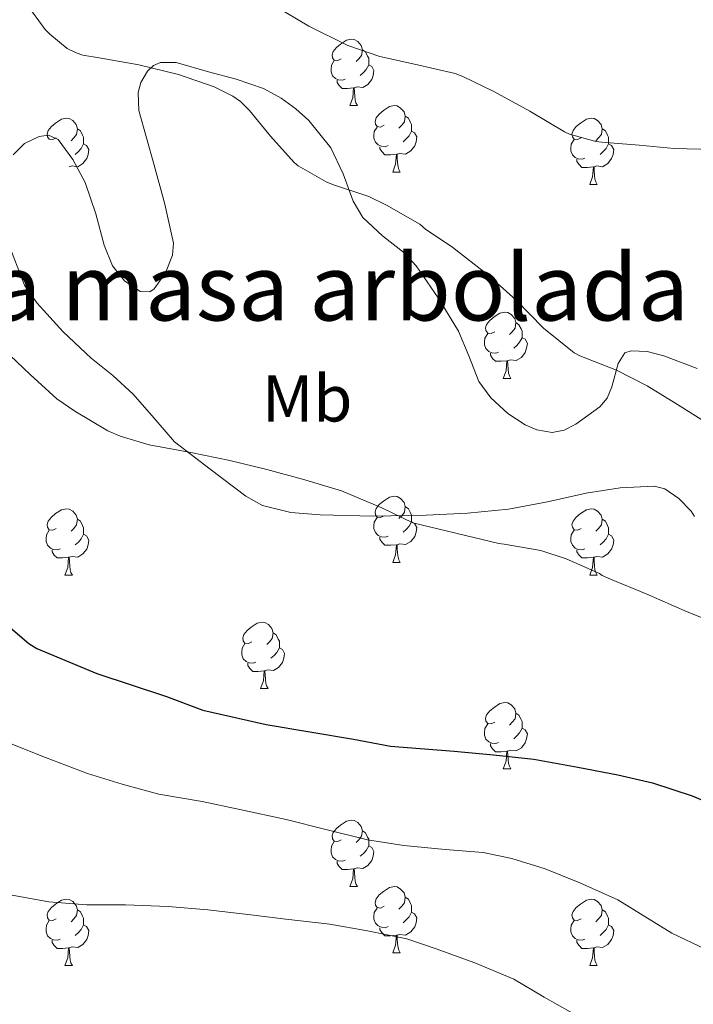
# Model space of a CAD drawing. Extents: x 582399 to 586896, y 761131 to 764156.
# Drawn here: x 583627 to 583729, y 762317 to 762466 of the extents above; entities that cross this region are included whole.
import ezdxf
from ezdxf.enums import TextEntityAlignment as Align

# ---------------------------------------------------------------- set-up
doc = ezdxf.new("R2010")
doc.units = 0
doc.header["$MEASUREMENT"] = 0
for name, color, linetype in [('Nivel 35', 7, 'Continuous'), ('Nivel 36', 7, 'Continuous'), ('Nivel 37', 7, 'Continuous'), ('Nivel 4', 7, 'Continuous'), ('Nivel 48', 7, 'Continuous'), ('Nivel 5', 7, 'Continuous'), ('Nivel 59', 7, 'Continuous'), ('Nivel 61', 7, 'Continuous')]:
    doc.layers.add(name, color=color, linetype=linetype)
doc.styles.add('Style-arialn', font='arialn.shx', dxfattribs={"bigfont": 'arialnbig.shx'})
doc.linetypes.add('5zonar', pattern='A,-5,[1,dgnlstyle.shx,S=0.08,R=0,X=0,Y=0],-5', length=10)

msp = doc.modelspace()

# ---------------------------------------------------------------- linework, layer by layer
at = {"layer": 'Nivel 35', "color": 92, "linetype": '5zonar', "lineweight": 0, "ltscale": 0.5}
for points in [[(583668.958, 762452.664, 423.218), (583666.734, 762454.276, 423.275), (583664.058, 762455.694, 423.275), (583659.924, 762457.144, 423.275), (583655.742, 762458.244, 423.275), (583650.859, 762459.64, 423.275), (583648.475, 762459.62, 423.275), (583647.422, 762459.169, 423.275), (583646.51, 762458.324, 423.275), (583645.538, 762456.642, 423.247), (583645.138, 762455.121, 423.185), (583645.209, 762452.383, 423.021), (583647.55, 762444.116, 422.587), (583649.156, 762438.241, 422.555), (583650.462, 762432.372, 422.523), (583650.318, 762430.546, 422.501), (583649.233, 762427.873, 422.464), (583647.55, 762425.46, 422.443), (583646.884, 762424.978, 422.442), (583645.416, 762425.06, 422.44), (583643.03, 762426.67, 422.441), (583641.262, 762428.932, 422.443), (583639.979, 762432.032, 422.446), (583638.701, 762436.801, 422.452), (583637.102, 762441.492, 422.459), (583635.244, 762444.965, 422.463), (583633.038, 762448.004, 422.491), (583631.558, 762448.664, 422.521), (583630.132, 762448.488, 422.547), (583627.938, 762447.414, 422.591), (583626.238, 762445.7, 422.635)], [(583685.283, 762430.922, 422.403), (583682.027, 762433.455, 422.402), (583679.07, 762436.228, 422.427), (583677.637, 762438.693, 422.481), (583676.128, 762442.81, 422.626), (583674.222, 762446.756, 422.795), (583670.898, 762450.862, 423.084), (583668.958, 762452.664, 423.218)], [(583624.51, 762434.884, 422.875), (583627.932, 762426.014, 422.889), (583629.806, 762423.332, 422.907), (583633.801, 762418.978, 423.105), (583637.998, 762414.996, 423.323), (583641.276, 762412.355, 423.294), (583644.366, 762409.54, 423.323), (583647.486, 762405.94, 423.555), (583650.606, 762402.34, 423.787), (583655.998, 762398.228, 423.859), (583661.39, 762394.116, 423.931), (583663.897, 762392.718, 423.949), (583668.182, 762391.671, 423.945), (583672.622, 762391.332, 423.931), (583680.648, 762391.124, 423.915), (583688.67, 762391.268, 423.899), (583694.891, 762391.58, 423.894), (583701.102, 762392.148, 423.883), (583706.996, 762393.282, 423.801), (583712.846, 762394.596, 423.691), (583717.976, 762395.389, 423.625), (583723.134, 762395.62, 423.563), (583724.72, 762395.248, 423.55), (583726.835, 762393.796, 423.542), (583728.718, 762391.86, 423.515), (583729.208, 762391.046, 423.496)], [(583729.63, 762413.396, 421.659), (583724.586, 762415.328, 421.602), (583722.051, 762415.964, 421.614), (583719.63, 762416.1, 421.659), (583718.701, 762415.756, 421.708), (583717.691, 762414.172, 421.864), (583716.704, 762410.645, 422.157), (583716, 762408.933, 422.277), (583714.878, 762407.604, 422.347), (583711.297, 762405.016, 422.426), (583709.5, 762404.111, 422.45), (583707.71, 762403.764, 422.459), (583705.369, 762404.144, 422.459), (583703.608, 762404.882, 422.459), (583700.993, 762406.612, 422.459), (583698.446, 762408.964, 422.459), (583696.625, 762411.469, 422.459), (583695.09, 762415.308, 422.459), (583693.518, 762419.044, 422.459), (583690.445, 762424.07, 422.44), (583687.134, 762428.948, 422.411), (583685.283, 762430.922, 422.403)]]:
    msp.add_polyline3d(points, dxfattribs=at)
at = {"layer": 'Nivel 36', "color": 92, "linetype": 'Continuous', "lineweight": 0, "flags": 128}
for points in [[(583675.826, 762460.194), (583675.296, 762459.929), (583674.766, 762459.984), (583674.501, 762460.354), (583674.446, 762460.779), (583674.606, 762461.299), (583675.086, 762461.894), (583675.721, 762462.424), (583676.621, 762463.009), (583677.366, 762463.169), (583677.791, 762463.114), (583678.321, 762462.799), (583678.851, 762462.214), (583679.011, 762461.574), (583678.901, 762460.724), (583678.476, 762460.194), (583678.056, 762459.769)], [(583679.011, 762461.574), (583679.486, 762461.259), (583679.801, 762460.619), (583679.961, 762460.299), (583679.961, 762459.719), (583679.961, 762459.294), (583679.591, 762458.604), (583679.171, 762458.124), (583678.691, 762457.704)], [(583676.411, 762457.114), (583675.986, 762456.954), (583675.401, 762457.014), (583674.926, 762457.224), (583674.501, 762457.649), (583674.286, 762458.234), (583674.286, 762458.654), (583674.341, 762459.239), (583674.766, 762459.929)], [(583679.961, 762459.294), (583680.416, 762459.044), (583680.761, 762458.429), (583680.651, 762457.704), (583680.441, 762457.064), (583679.856, 762456.324), (583679.061, 762455.844), (583678.211, 762455.949), (583677.781, 762455.819)], [(583677.671, 762455.819), (583676.781, 762455.734), (583675.936, 762455.734), (583675.511, 762456.164), (583675.191, 762456.639), (583675.191, 762456.954)], [(583677.126, 762453.134), (583677.561, 762454.294), (583677.671, 762455.819), (583677.781, 762455.819), (583677.816, 762455.234), (583677.851, 762454.549), (583677.921, 762453.934), (583678.036, 762453.534), (583678.251, 762453.134)], [(583677.126, 762453.134), (583678.251, 762453.134)], [(583682.301, 762450.159), (583681.771, 762449.894), (583681.241, 762449.949), (583680.976, 762450.319), (583680.921, 762450.744), (583681.081, 762451.264), (583681.561, 762451.859), (583682.196, 762452.389), (583683.096, 762452.974), (583683.841, 762453.134), (583684.266, 762453.079), (583684.796, 762452.764), (583685.326, 762452.179), (583685.486, 762451.539), (583685.376, 762450.689), (583684.951, 762450.159), (583684.531, 762449.734)], [(583685.486, 762451.539), (583685.961, 762451.224), (583686.276, 762450.584), (583686.436, 762450.264), (583686.436, 762449.684), (583686.436, 762449.259), (583686.066, 762448.569), (583685.646, 762448.089), (583685.166, 762447.669)], [(583632.746, 762448.254), (583632.216, 762447.989), (583631.686, 762448.044), (583631.421, 762448.414), (583631.366, 762448.839), (583631.526, 762449.359), (583632.006, 762449.954), (583632.641, 762450.484), (583633.541, 762451.069), (583634.286, 762451.229), (583634.711, 762451.174), (583635.241, 762450.859), (583635.771, 762450.274), (583635.931, 762449.634), (583635.821, 762448.784), (583635.396, 762448.254), (583634.976, 762447.829)], [(583712.073, 762448.254), (583711.543, 762447.989), (583711.013, 762448.044), (583710.748, 762448.414), (583710.693, 762448.839), (583710.853, 762449.359), (583711.333, 762449.954), (583711.968, 762450.484), (583712.868, 762451.069), (583713.613, 762451.229), (583714.038, 762451.174), (583714.568, 762450.859), (583715.098, 762450.274), (583715.258, 762449.634), (583715.148, 762448.784), (583714.723, 762448.254), (583714.303, 762447.829)], [(583635.931, 762449.634), (583636.406, 762449.319), (583636.721, 762448.679), (583636.881, 762448.359), (583636.881, 762447.779), (583636.881, 762447.354), (583636.511, 762446.664), (583636.091, 762446.184), (583635.611, 762445.764)], [(583682.886, 762447.079), (583682.461, 762446.919), (583681.876, 762446.979), (583681.401, 762447.189), (583680.976, 762447.614), (583680.761, 762448.199), (583680.761, 762448.619), (583680.816, 762449.204), (583681.241, 762449.894)], [(583686.436, 762449.259), (583686.891, 762449.009), (583687.236, 762448.394), (583687.126, 762447.669), (583686.916, 762447.029), (583686.331, 762446.289), (583685.536, 762445.809), (583684.686, 762445.914), (583684.256, 762445.784)], [(583715.258, 762449.634), (583715.733, 762449.319), (583716.048, 762448.679), (583716.208, 762448.359), (583716.208, 762447.779), (583716.208, 762447.354), (583715.838, 762446.664), (583715.418, 762446.184), (583714.938, 762445.764)], [(583636.881, 762447.354), (583637.336, 762447.104), (583637.681, 762446.489), (583637.571, 762445.764), (583637.361, 762445.124), (583636.776, 762444.384), (583635.981, 762443.904), (583635.131, 762444.009), (583634.701, 762443.879)], [(583712.658, 762445.174), (583712.233, 762445.014), (583711.648, 762445.074), (583711.173, 762445.284), (583710.748, 762445.709), (583710.533, 762446.294), (583710.533, 762446.714), (583710.588, 762447.299), (583711.013, 762447.989)], [(583716.208, 762447.354), (583716.663, 762447.104), (583717.008, 762446.489), (583716.898, 762445.764), (583716.688, 762445.124), (583716.103, 762444.384), (583715.308, 762443.904), (583714.458, 762444.009), (583714.028, 762443.879)], [(583684.146, 762445.784), (583683.256, 762445.699), (583682.411, 762445.699), (583681.986, 762446.129), (583681.666, 762446.604), (583681.666, 762446.919)], [(583683.601, 762443.099), (583684.036, 762444.259), (583684.146, 762445.784), (583684.256, 762445.784), (583684.291, 762445.199), (583684.326, 762444.514), (583684.396, 762443.899), (583684.511, 762443.499), (583684.726, 762443.099)], [(583713.918, 762443.879), (583713.028, 762443.794), (583712.183, 762443.794), (583711.758, 762444.224), (583711.438, 762444.699), (583711.438, 762445.014)], [(583683.601, 762443.099), (583684.726, 762443.099)], [(583713.373, 762441.194), (583713.808, 762442.354), (583713.918, 762443.879), (583714.028, 762443.879), (583714.063, 762443.294), (583714.098, 762442.609), (583714.168, 762441.994), (583714.283, 762441.594), (583714.498, 762441.194)], [(583713.373, 762441.194), (583714.498, 762441.194)], [(583699.014, 762418.971), (583698.484, 762418.706), (583697.954, 762418.761), (583697.689, 762419.131), (583697.634, 762419.556), (583697.794, 762420.076), (583698.274, 762420.671), (583698.909, 762421.201), (583699.809, 762421.786), (583700.554, 762421.946), (583700.979, 762421.891), (583701.509, 762421.576), (583702.039, 762420.991), (583702.199, 762420.351), (583702.089, 762419.501), (583701.664, 762418.971), (583701.244, 762418.546)], [(583702.199, 762420.351), (583702.674, 762420.036), (583702.989, 762419.396), (583703.149, 762419.076), (583703.149, 762418.496), (583703.149, 762418.071), (583702.779, 762417.381), (583702.359, 762416.901), (583701.879, 762416.481)], [(583699.599, 762415.891), (583699.174, 762415.731), (583698.589, 762415.791), (583698.114, 762416.001), (583697.689, 762416.426), (583697.474, 762417.011), (583697.474, 762417.431), (583697.529, 762418.016), (583697.954, 762418.706)], [(583703.149, 762418.071), (583703.604, 762417.821), (583703.949, 762417.206), (583703.839, 762416.481), (583703.629, 762415.841), (583703.044, 762415.101), (583702.249, 762414.621), (583701.399, 762414.726), (583700.969, 762414.596)], [(583700.859, 762414.596), (583699.969, 762414.511), (583699.124, 762414.511), (583698.699, 762414.941), (583698.379, 762415.416), (583698.379, 762415.731)], [(583700.314, 762411.911), (583700.749, 762413.071), (583700.859, 762414.596), (583700.969, 762414.596), (583701.004, 762414.011), (583701.039, 762413.326), (583701.109, 762412.711), (583701.224, 762412.311), (583701.439, 762411.911)], [(583700.314, 762411.911), (583701.439, 762411.911)], [(583682.301, 762391.167), (583681.771, 762390.902), (583681.241, 762390.957), (583680.976, 762391.327), (583680.921, 762391.752), (583681.081, 762392.272), (583681.561, 762392.867), (583682.196, 762393.397), (583683.096, 762393.982), (583683.841, 762394.142), (583684.266, 762394.087), (583684.796, 762393.772), (583685.326, 762393.187), (583685.486, 762392.547), (583685.376, 762391.697), (583684.951, 762391.167), (583684.531, 762390.742)], [(583632.746, 762389.262), (583632.216, 762388.997), (583631.686, 762389.052), (583631.421, 762389.422), (583631.366, 762389.847), (583631.526, 762390.367), (583632.006, 762390.962), (583632.641, 762391.492), (583633.541, 762392.077), (583634.286, 762392.237), (583634.711, 762392.182), (583635.241, 762391.867), (583635.771, 762391.282), (583635.931, 762390.642), (583635.821, 762389.792), (583635.396, 762389.262), (583634.976, 762388.837)], [(583685.486, 762392.547), (583685.961, 762392.232), (583686.276, 762391.592), (583686.436, 762391.272), (583686.436, 762390.692), (583686.436, 762390.267), (583686.066, 762389.577), (583685.646, 762389.097), (583685.166, 762388.677)], [(583712.073, 762389.262), (583711.543, 762388.997), (583711.013, 762389.052), (583710.748, 762389.422), (583710.693, 762389.847), (583710.853, 762390.367), (583711.333, 762390.962), (583711.968, 762391.492), (583712.868, 762392.077), (583713.613, 762392.237), (583714.038, 762392.182), (583714.568, 762391.867), (583715.098, 762391.282), (583715.258, 762390.642), (583715.148, 762389.792), (583714.723, 762389.262), (583714.303, 762388.837)], [(583635.931, 762390.642), (583636.406, 762390.327), (583636.721, 762389.687), (583636.881, 762389.367), (583636.881, 762388.787), (583636.881, 762388.362), (583636.511, 762387.672), (583636.091, 762387.192), (583635.611, 762386.772)], [(583682.886, 762388.087), (583682.461, 762387.927), (583681.876, 762387.987), (583681.401, 762388.197), (583680.976, 762388.622), (583680.761, 762389.207), (583680.761, 762389.627), (583680.816, 762390.212), (583681.241, 762390.902)], [(583715.258, 762390.642), (583715.733, 762390.327), (583716.048, 762389.687), (583716.208, 762389.367), (583716.208, 762388.787), (583716.208, 762388.362), (583715.838, 762387.672), (583715.418, 762387.192), (583714.938, 762386.772)], [(583633.331, 762386.182), (583632.906, 762386.022), (583632.321, 762386.082), (583631.846, 762386.292), (583631.421, 762386.717), (583631.206, 762387.302), (583631.206, 762387.722), (583631.261, 762388.307), (583631.686, 762388.997)], [(583686.436, 762390.267), (583686.891, 762390.017), (583687.236, 762389.402), (583687.126, 762388.677), (583686.916, 762388.037), (583686.331, 762387.297), (583685.536, 762386.817), (583684.686, 762386.922), (583684.256, 762386.792)], [(583712.658, 762386.182), (583712.233, 762386.022), (583711.648, 762386.082), (583711.173, 762386.292), (583710.748, 762386.717), (583710.533, 762387.302), (583710.533, 762387.722), (583710.588, 762388.307), (583711.013, 762388.997)], [(583636.881, 762388.362), (583637.336, 762388.112), (583637.681, 762387.497), (583637.571, 762386.772), (583637.361, 762386.132), (583636.776, 762385.392), (583635.981, 762384.912), (583635.131, 762385.017), (583634.701, 762384.887)], [(583684.146, 762386.792), (583683.256, 762386.707), (583682.411, 762386.707), (583681.986, 762387.137), (583681.666, 762387.612), (583681.666, 762387.927)], [(583716.208, 762388.362), (583716.663, 762388.112), (583717.008, 762387.497), (583716.898, 762386.772), (583716.688, 762386.132), (583716.103, 762385.392), (583715.308, 762384.912), (583714.458, 762385.017), (583714.028, 762384.887)], [(583634.591, 762384.887), (583633.701, 762384.802), (583632.856, 762384.802), (583632.431, 762385.232), (583632.111, 762385.707), (583632.111, 762386.022)], [(583683.601, 762384.107), (583684.036, 762385.267), (583684.146, 762386.792), (583684.256, 762386.792), (583684.291, 762386.207), (583684.326, 762385.522), (583684.396, 762384.907), (583684.511, 762384.507), (583684.726, 762384.107)], [(583713.918, 762384.887), (583713.028, 762384.802), (583712.183, 762384.802), (583711.758, 762385.232), (583711.438, 762385.707), (583711.438, 762386.022)], [(583634.046, 762382.202), (583634.481, 762383.362), (583634.591, 762384.887), (583634.701, 762384.887), (583634.736, 762384.302), (583634.771, 762383.617), (583634.841, 762383.002), (583634.956, 762382.602), (583635.171, 762382.202)], [(583713.373, 762382.202), (583713.808, 762383.362), (583713.918, 762384.887), (583714.028, 762384.887), (583714.063, 762384.302), (583714.098, 762383.617), (583714.168, 762383.002), (583714.283, 762382.602), (583714.498, 762382.202)], [(583683.601, 762384.107), (583684.726, 762384.107)], [(583634.046, 762382.202), (583635.171, 762382.202)], [(583713.373, 762382.202), (583714.498, 762382.202)], [(583662.323, 762372.119), (583661.793, 762371.854), (583661.263, 762371.909), (583660.998, 762372.279), (583660.943, 762372.704), (583661.103, 762373.224), (583661.583, 762373.819), (583662.218, 762374.349), (583663.118, 762374.934), (583663.863, 762375.094), (583664.288, 762375.039), (583664.818, 762374.724), (583665.348, 762374.139), (583665.508, 762373.499), (583665.398, 762372.649), (583664.973, 762372.119), (583664.553, 762371.694)], [(583665.508, 762373.499), (583665.983, 762373.184), (583666.298, 762372.544), (583666.458, 762372.224), (583666.458, 762371.644), (583666.458, 762371.219), (583666.088, 762370.529), (583665.668, 762370.049), (583665.188, 762369.629)], [(583662.908, 762369.039), (583662.483, 762368.879), (583661.898, 762368.939), (583661.423, 762369.149), (583660.998, 762369.574), (583660.783, 762370.159), (583660.783, 762370.579), (583660.838, 762371.164), (583661.263, 762371.854)], [(583666.458, 762371.219), (583666.913, 762370.969), (583667.258, 762370.354), (583667.148, 762369.629), (583666.938, 762368.989), (583666.353, 762368.249), (583665.558, 762367.769), (583664.708, 762367.874), (583664.278, 762367.744)], [(583664.168, 762367.744), (583663.278, 762367.659), (583662.433, 762367.659), (583662.008, 762368.089), (583661.688, 762368.564), (583661.688, 762368.879)], [(583663.623, 762365.059), (583664.058, 762366.219), (583664.168, 762367.744), (583664.278, 762367.744), (583664.313, 762367.159), (583664.348, 762366.474), (583664.418, 762365.859), (583664.533, 762365.459), (583664.748, 762365.059)], [(583663.623, 762365.059), (583664.748, 762365.059)], [(583699.014, 762359.979), (583698.484, 762359.714), (583697.954, 762359.769), (583697.689, 762360.139), (583697.634, 762360.564), (583697.794, 762361.084), (583698.274, 762361.679), (583698.909, 762362.209), (583699.809, 762362.794), (583700.554, 762362.954), (583700.979, 762362.899), (583701.509, 762362.584), (583702.039, 762361.999), (583702.199, 762361.359), (583702.089, 762360.509), (583701.664, 762359.979), (583701.244, 762359.554)], [(583702.199, 762361.359), (583702.674, 762361.044), (583702.989, 762360.404), (583703.149, 762360.084), (583703.149, 762359.504), (583703.149, 762359.079), (583702.779, 762358.389), (583702.359, 762357.909), (583701.879, 762357.489)], [(583699.599, 762356.899), (583699.174, 762356.739), (583698.589, 762356.799), (583698.114, 762357.009), (583697.689, 762357.434), (583697.474, 762358.019), (583697.474, 762358.439), (583697.529, 762359.024), (583697.954, 762359.714)], [(583703.149, 762359.079), (583703.604, 762358.829), (583703.949, 762358.214), (583703.839, 762357.489), (583703.629, 762356.849), (583703.044, 762356.109), (583702.249, 762355.629), (583701.399, 762355.734), (583700.969, 762355.604)], [(583700.859, 762355.604), (583699.969, 762355.519), (583699.124, 762355.519), (583698.699, 762355.949), (583698.379, 762356.424), (583698.379, 762356.739)], [(583700.314, 762352.919), (583700.749, 762354.079), (583700.859, 762355.604), (583700.969, 762355.604), (583701.004, 762355.019), (583701.039, 762354.334), (583701.109, 762353.719), (583701.224, 762353.319), (583701.439, 762352.919)], [(583700.314, 762352.919), (583701.439, 762352.919)], [(583675.826, 762342.21), (583675.296, 762341.945), (583674.766, 762342), (583674.501, 762342.37), (583674.446, 762342.795), (583674.606, 762343.315), (583675.086, 762343.91), (583675.721, 762344.44), (583676.621, 762345.025), (583677.366, 762345.185), (583677.791, 762345.13), (583678.321, 762344.815), (583678.851, 762344.23), (583679.011, 762343.59), (583678.901, 762342.74), (583678.476, 762342.21), (583678.056, 762341.785)], [(583679.011, 762343.59), (583679.486, 762343.275), (583679.801, 762342.635), (583679.961, 762342.315), (583679.961, 762341.735), (583679.961, 762341.31), (583679.591, 762340.62), (583679.171, 762340.14), (583678.691, 762339.72)], [(583676.411, 762339.13), (583675.986, 762338.97), (583675.401, 762339.03), (583674.926, 762339.24), (583674.501, 762339.665), (583674.286, 762340.25), (583674.286, 762340.67), (583674.341, 762341.255), (583674.766, 762341.945)], [(583679.961, 762341.31), (583680.416, 762341.06), (583680.761, 762340.445), (583680.651, 762339.72), (583680.441, 762339.08), (583679.856, 762338.34), (583679.061, 762337.86), (583678.211, 762337.965), (583677.781, 762337.835)], [(583677.671, 762337.835), (583676.781, 762337.75), (583675.936, 762337.75), (583675.511, 762338.18), (583675.191, 762338.655), (583675.191, 762338.97)], [(583677.126, 762335.15), (583677.561, 762336.31), (583677.671, 762337.835), (583677.781, 762337.835), (583677.816, 762337.25), (583677.851, 762336.565), (583677.921, 762335.95), (583678.036, 762335.55), (583678.251, 762335.15)], [(583677.126, 762335.15), (583678.251, 762335.15)], [(583682.301, 762332.175), (583681.771, 762331.91), (583681.241, 762331.965), (583680.976, 762332.335), (583680.921, 762332.76), (583681.081, 762333.28), (583681.561, 762333.875), (583682.196, 762334.405), (583683.096, 762334.99), (583683.841, 762335.15), (583684.266, 762335.095), (583684.796, 762334.78), (583685.326, 762334.195), (583685.486, 762333.555), (583685.376, 762332.705), (583684.951, 762332.175), (583684.531, 762331.75)], [(583632.746, 762330.27), (583632.216, 762330.005), (583631.686, 762330.06), (583631.421, 762330.43), (583631.366, 762330.855), (583631.526, 762331.375), (583632.006, 762331.97), (583632.641, 762332.5), (583633.541, 762333.085), (583634.286, 762333.245), (583634.711, 762333.19), (583635.241, 762332.875), (583635.771, 762332.29), (583635.931, 762331.65), (583635.821, 762330.8), (583635.396, 762330.27), (583634.976, 762329.845)], [(583685.486, 762333.555), (583685.961, 762333.24), (583686.276, 762332.6), (583686.436, 762332.28), (583686.436, 762331.7), (583686.436, 762331.275), (583686.066, 762330.585), (583685.646, 762330.105), (583685.166, 762329.685)], [(583712.073, 762330.27), (583711.543, 762330.005), (583711.013, 762330.06), (583710.748, 762330.43), (583710.693, 762330.855), (583710.853, 762331.375), (583711.333, 762331.97), (583711.968, 762332.5), (583712.868, 762333.085), (583713.613, 762333.245), (583714.038, 762333.19), (583714.568, 762332.875), (583715.098, 762332.29), (583715.258, 762331.65), (583715.148, 762330.8), (583714.723, 762330.27), (583714.303, 762329.845)], [(583635.931, 762331.65), (583636.406, 762331.335), (583636.721, 762330.695), (583636.881, 762330.375), (583636.881, 762329.795), (583636.881, 762329.37), (583636.511, 762328.68), (583636.091, 762328.2), (583635.611, 762327.78)], [(583682.886, 762329.095), (583682.461, 762328.935), (583681.876, 762328.995), (583681.401, 762329.205), (583680.976, 762329.63), (583680.761, 762330.215), (583680.761, 762330.635), (583680.816, 762331.22), (583681.241, 762331.91)], [(583686.436, 762331.275), (583686.891, 762331.025), (583687.236, 762330.41), (583687.126, 762329.685), (583686.916, 762329.045), (583686.331, 762328.305), (583685.536, 762327.825), (583684.686, 762327.93), (583684.256, 762327.8)], [(583715.258, 762331.65), (583715.733, 762331.335), (583716.048, 762330.695), (583716.208, 762330.375), (583716.208, 762329.795), (583716.208, 762329.37), (583715.838, 762328.68), (583715.418, 762328.2), (583714.938, 762327.78)], [(583633.331, 762327.19), (583632.906, 762327.03), (583632.321, 762327.09), (583631.846, 762327.3), (583631.421, 762327.725), (583631.206, 762328.31), (583631.206, 762328.73), (583631.261, 762329.315), (583631.686, 762330.005)], [(583712.658, 762327.19), (583712.233, 762327.03), (583711.648, 762327.09), (583711.173, 762327.3), (583710.748, 762327.725), (583710.533, 762328.31), (583710.533, 762328.73), (583710.588, 762329.315), (583711.013, 762330.005)], [(583636.881, 762329.37), (583637.336, 762329.12), (583637.681, 762328.505), (583637.571, 762327.78), (583637.361, 762327.14), (583636.776, 762326.4), (583635.981, 762325.92), (583635.131, 762326.025), (583634.701, 762325.895)], [(583684.146, 762327.8), (583683.256, 762327.715), (583682.411, 762327.715), (583681.986, 762328.145), (583681.666, 762328.62), (583681.666, 762328.935)], [(583716.208, 762329.37), (583716.663, 762329.12), (583717.008, 762328.505), (583716.898, 762327.78), (583716.688, 762327.14), (583716.103, 762326.4), (583715.308, 762325.92), (583714.458, 762326.025), (583714.028, 762325.895)], [(583634.591, 762325.895), (583633.701, 762325.81), (583632.856, 762325.81), (583632.431, 762326.24), (583632.111, 762326.715), (583632.111, 762327.03)], [(583683.601, 762325.115), (583684.036, 762326.275), (583684.146, 762327.8), (583684.256, 762327.8), (583684.291, 762327.215), (583684.326, 762326.53), (583684.396, 762325.915), (583684.511, 762325.515), (583684.726, 762325.115)], [(583713.918, 762325.895), (583713.028, 762325.81), (583712.183, 762325.81), (583711.758, 762326.24), (583711.438, 762326.715), (583711.438, 762327.03)], [(583634.046, 762323.21), (583634.481, 762324.37), (583634.591, 762325.895), (583634.701, 762325.895), (583634.736, 762325.31), (583634.771, 762324.625), (583634.841, 762324.01), (583634.956, 762323.61), (583635.171, 762323.21)], [(583683.601, 762325.115), (583684.726, 762325.115)], [(583713.373, 762323.21), (583713.808, 762324.37), (583713.918, 762325.895), (583714.028, 762325.895), (583714.063, 762325.31), (583714.098, 762324.625), (583714.168, 762324.01), (583714.283, 762323.61), (583714.498, 762323.21)], [(583634.046, 762323.21), (583635.171, 762323.21)], [(583713.373, 762323.21), (583714.498, 762323.21)]]:
    msp.add_lwpolyline(points, dxfattribs=at)
at = {"layer": 'Nivel 4', "color": 25, "linetype": 'Continuous', "lineweight": 30, "elevation": 425, "flags": 128}
msp.add_lwpolyline([(583615.019, 762383.397), (583628.587, 762371.845), (583629.819, 762371.093), (583638.891, 762367.349), (583649.403, 762363.861), (583654.907, 762361.797), (583664.475, 762359.621), (583677.675, 762357.413), (583683.259, 762356.373), (583692.891, 762355.621), (583698.843, 762355.061), (583704.907, 762354.405), (583711.563, 762353.189), (583717.611, 762352.005), (583722.843, 762350.837), (583728.875, 762348.869), (583735.419, 762346.069)], dxfattribs=at)
at = {"layer": 'Nivel 5', "color": 25, "linetype": 'Continuous', "lineweight": 0, "flags": 128}
for points, elevation in [([(583628.187, 762468.533), (583631.083, 762464.613), (583631.755, 762463.909), (583634.395, 762461.765), (583635.755, 762461.093), (583636.747, 762460.757), (583639.243, 762460.341), (583645.227, 762459.269), (583651.211, 762457.845), (583656.603, 762455.973), (583659.419, 762454.565), (583660.571, 762453.749), (583661.947, 762452.389), (583665.147, 762448.517), (583668.683, 762444.517), (583669.291, 762444.037), (583673.547, 762441.605), (583674.667, 762441.173), (583679.979, 762439.397), (583682.651, 762438.069), (583687.675, 762435.221), (583688.555, 762434.453), (583692.667, 762431.685), (583697.963, 762427.541), (583702.203, 762423.781), (583706.395, 762419.509), (583711.035, 762415.781), (583711.867, 762415.333), (583717.419, 762413.157), (583722.075, 762410.789), (583727.019, 762407.749), (583731.659, 762404.805)], 415), ([(583665.803, 762468.133), (583670.891, 762465.141), (583676.827, 762462.213), (583681.659, 762460.565), (583686.891, 762459.397), (583693.035, 762457.973), (583694.187, 762457.509), (583698.875, 762455.285), (583704.299, 762452.277), (583709.563, 762449.157), (583710.331, 762448.821), (583714.299, 762447.701), (583715.195, 762447.605), (583720.827, 762447.141), (583726.139, 762446.661), (583732.091, 762446.517)], 410), ([(583623.719, 762417.301), (583628.775, 762412.485), (583632.839, 762408.837), (583635.559, 762406.965), (583640.519, 762403.989), (583642.391, 762403.173), (583646.775, 762401.877), (583653.079, 762400.741), (583658.983, 762399.509), (583664.551, 762398.181), (583670.311, 762396.581), (583675.863, 762394.949), (583681.975, 762392.341), (583686.615, 762390.085), (583699.639, 762386.965), (583700.423, 762386.885), (583706.007, 762385.909), (583709.831, 762384.677), (583714.855, 762382.469), (583715.255, 762382.165), (583716.519, 762381.589), (583721.911, 762379.397), (583728.119, 762376.645), (583733.543, 762374.501)], 420), ([(583625.911, 762356.725), (583631.127, 762354.645), (583637.463, 762352.229), (583642.695, 762350.613), (583648.231, 762349.109), (583654.775, 762348.005), (583660.471, 762346.805), (583667.495, 762345.285), (583673.463, 762343.765), (583679.767, 762342.197), (583685.255, 762341.333), (583691.511, 762340.725), (583697.287, 762340.293), (583701.623, 762339.381), (583706.647, 762337.813), (583711.895, 762335.717), (583717.639, 762333.157), (583719.975, 762331.701), (583725.783, 762328.117), (583730.887, 762325.685), (583736.695, 762322.341), (583742.167, 762319.237), (583747.239, 762315.733)], 430), ([(583625.767, 762333.877), (583631.639, 762332.853), (583637.303, 762332.405), (583643.207, 762332.373), (583649.639, 762332.149), (583655.671, 762331.637), (583662.167, 762330.853), (583667.463, 762330.245), (583674.103, 762329.445), (583679.783, 762328.437), (583685.719, 762327.253), (583690.167, 762325.765), (583696.007, 762323.637), (583701.911, 762321.141), (583706.487, 762318.453), (583712.359, 762315.093)], 435)]:
    msp.add_lwpolyline(points, dxfattribs=dict(at, elevation=elevation))
at = {"layer": 'Nivel 59', "color": 19, "linetype": 'Continuous', "lineweight": 0}
for points in [[(583729.63, 762413.396, 414.208), (583724.586, 762415.328, 414.321), (583722.051, 762415.964, 414.32), (583719.63, 762416.1, 414.464), (583718.701, 762415.756, 414.572), (583717.691, 762414.172, 414.848), (583716.704, 762410.645, 415.443), (583716, 762408.933, 415.757), (583714.878, 762407.604, 416.032), (583711.297, 762405.016, 416.661), (583709.5, 762404.111, 416.911), (583707.71, 762403.764, 417.019), (583705.369, 762404.144, 417.132), (583703.608, 762404.882, 417.221), (583700.993, 762406.612, 417.077), (583698.446, 762408.964, 416.845), (583696.625, 762411.469, 416.729), (583695.09, 762415.308, 416.497), (583693.518, 762419.044, 416.237), (583690.445, 762424.07, 415.938), (583687.134, 762428.948, 415.644), (583685.283, 762430.922, 415.583), (583682.027, 762433.455, 415.512), (583679.07, 762436.228, 415.37), (583677.637, 762438.693, 415.16), (583676.128, 762442.81, 414.511), (583674.222, 762446.756, 413.827), (583670.898, 762450.862, 413.355), (583668.958, 762452.664, 413.428), (583666.734, 762454.276, 413.62), (583664.058, 762455.694, 413.752), (583659.924, 762457.144, 414.155), (583655.742, 762458.244, 414.388), (583650.859, 762459.64, 414.503), (583648.475, 762459.62, 414.673), (583647.422, 762459.169, 414.877), (583646.51, 762458.324, 415.051), (583645.538, 762456.642, 415.248), (583645.138, 762455.121, 415.411), (583645.209, 762452.383, 415.678), (583647.55, 762444.116, 416.415), (583649.156, 762438.241, 416.823), (583650.462, 762432.372, 417.122), (583650.318, 762430.546, 417.251), (583649.233, 762427.873, 417.513), (583647.55, 762425.46, 417.802), (583646.884, 762424.978, 417.882), (583645.416, 762425.06, 417.973), (583643.03, 762426.67, 418.036), (583641.262, 762428.932, 418.009), (583639.979, 762432.032, 417.879), (583638.701, 762436.801, 417.422), (583637.102, 762441.492, 417.012), (583635.244, 762444.965, 416.847), (583633.038, 762448.004, 416.896), (583631.558, 762448.664, 416.84), (583630.132, 762448.488, 416.966), (583627.938, 762447.414, 417.342), (583626.238, 762445.7, 417.681)], [(583624.51, 762434.884, 418.682), (583627.932, 762426.014, 418.854), (583629.806, 762423.332, 419.17), (583633.801, 762418.978, 419.207), (583637.998, 762414.996, 419.205), (583641.276, 762412.355, 419.232), (583644.366, 762409.54, 419.316), (583647.486, 762405.94, 419.565), (583650.606, 762402.34, 419.875), (583655.998, 762398.228, 420.253), (583661.39, 762394.116, 420.635), (583663.897, 762392.718, 420.723), (583668.182, 762391.671, 420.704), (583672.622, 762391.332, 420.591), (583680.648, 762391.124, 420.222), (583688.67, 762391.268, 419.755), (583694.891, 762391.58, 419.491), (583701.102, 762392.148, 419.163), (583706.996, 762393.282, 418.761), (583712.846, 762394.596, 418.229), (583717.976, 762395.389, 417.667), (583723.134, 762395.62, 417.211), (583724.72, 762395.248, 417.112), (583726.835, 762393.796, 417.208), (583728.718, 762391.86, 417.356), (583729.208, 762391.046, 417.44)]]:
    msp.add_polyline3d(points, dxfattribs=at)
at = {"layer": 'Nivel 61', "color": 19, "linetype": 'Continuous', "lineweight": 0}
msp.add_3dface([(583283.57, 763847.55), (583311.77, 761534.04), (586708.04, 761576.11), (586678.67, 763889.66)], dxfattribs=at)

# ---------------------------------------------------------------- texts
at = {"layer": 'Nivel 37', "color": 92, "linetype": 'Continuous', "lineweight": 0, "style": 'Style-arialn'}
msp.add_text('Mb', height=7, dxfattribs=at).set_placement((583670.672, 762408.9, 418.618), align=Align.MIDDLE_CENTER)
at = {"layer": 'Nivel 48', "color": 6, "linetype": 'Continuous', "lineweight": 0, "style": 'Style-arialn'}
msp.add_text('Isla masa arbolada', height=10, dxfattribs=at).set_placement((583668.44, 762425.666, 416.877), align=Align.MIDDLE_CENTER)

doc.saveas('drawing.dxf')
